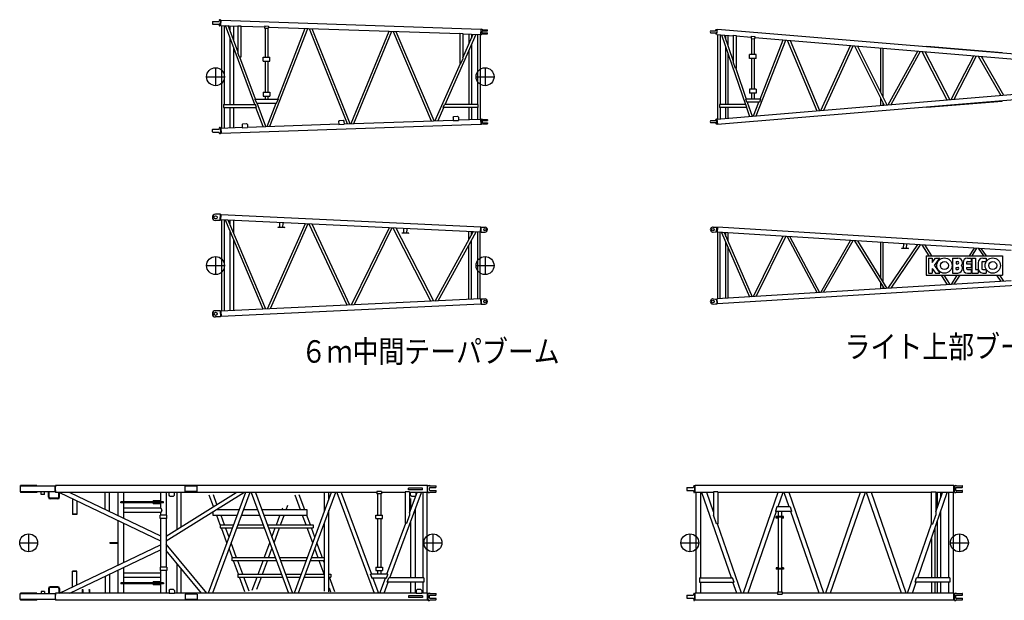
# Model space of a CAD drawing. Extents: x -83210 to 1682, y -8201 to 51206.
# Drawn here: x -55295 to -33370, y 21453 to 34387 of the extents above; entities that cross this region are included whole.
import ezdxf

# ---------------------------------------------------------------- set-up
doc = ezdxf.new("R2010")
doc.units = 0
doc.header["$MEASUREMENT"] = 0
doc.layers.get('0').update_dxf_attribs({"linetype": 'CONTINUOUS'})
doc.styles.get("Standard").update_dxf_attribs({"font": 'txt', "bigfont": 'BIGFONT'})

msp = doc.modelspace()

# ---------------------------------------------------------------- linework, layer by layer
at = {"color": 3, "linetype": 'Continuous'}
for p, q in [((-51001, 34343), (-51004, 34317)), ((-51004, 34317), (-51001, 34291)), ((-50849, 34376), (-50855, 34356)), ((-50849, 34258), (-50855, 34278)), ((-50826, 34387), (-50835, 34387)), ((-50828, 34247), (-50835, 34247)), ((-50826, 34387), (-50824, 34385)), ((-51004, 31917), (-51001, 31942)), ((-51001, 31891), (-51004, 31917)), ((-50849, 31976), (-50855, 31956)), ((-50849, 31858), (-50855, 31877)), ((-50828, 31987), (-50835, 31987)), ((-50826, 31847), (-50835, 31847)), ((-50826, 31847), (-50824, 31849)), ((-50826, 30055), (-50934, 30055)), ((-50833, 29915), (-50934, 29915)), ((-34044, 29300), (-34155, 29124)), ((-33986, 29296), (-34095, 29124)), ((-33955, 29294), (-33837, 29124)), ((-33891, 29290), (-33775, 29124)), ((-34424, 28697), (-34555, 28489)), ((-34364, 28697), (-34493, 28493)), ((-33541, 28697), (-33445, 28558)), ((-33479, 28697), (-33385, 28562)), ((-50833, 27905), (-50934, 27905)), ((-50826, 27765), (-50934, 27765)), ((-54915, 24013), (-55275, 24013)), ((-55275, 23999), (-55275, 24012)), ((-54915, 24012), (-54915, 23999)), ((-55275, 23869), (-55275, 23857)), ((-54915, 23857), (-55275, 23857)), ((-54915, 23869), (-54915, 23857)), ((-39847, 23871), (-39847, 23348)), ((-39747, 23871), (-39847, 23871)), ((-39747, 23871), (-39747, 23155)), ((-34996, 23871), (-34996, 23155)), ((-34996, 23871), (-34896, 23871)), ((-34896, 23871), (-34896, 23348)), ((-39780, 23155), (-39847, 23348)), ((-34963, 23155), (-34896, 23348)), ((-40161, 21955), (-39420, 21955)), ((-40161, 21955), (-40161, 21854)), ((-39385, 21854), (-39420, 21955)), ((-35357, 21854), (-35323, 21955)), ((-34582, 21955), (-35323, 21955)), ((-34582, 21955), (-34582, 21854)), ((-40161, 21854), (-39385, 21854)), ((-34582, 21854), (-35357, 21854)), ((-55275, 21598), (-55275, 21610)), ((-54915, 21610), (-55275, 21610)), ((-54915, 21598), (-54915, 21610)), ((-51970, 21672), (-51950, 21692)), ((-51970, 21672), (-51970, 21602)), ((-51850, 21602), (-51970, 21602)), ((-51870, 21692), (-51950, 21692)), ((-51870, 21692), (-51850, 21672)), ((-51850, 21672), (-51850, 21602)), ((-55275, 21468), (-55275, 21455)), ((-54915, 21454), (-55275, 21454)), ((-54915, 21455), (-54915, 21468))]:
    msp.add_line(p, q, dxfattribs=at)
at = {"color": 7, "linetype": 'Continuous'}
for p, q in [((-51000, 34345), (-50995, 34350)), ((-51000, 34289), (-50995, 34284)), ((-50995, 34350), (-50862, 34350)), ((-50995, 34284), (-50862, 34284)), ((-50828, 34247), (-50824, 34385)), ((-50826, 34264), (-50828, 34247)), ((-50824, 34385), (-50822, 34370)), ((-50821, 34268), (-50815, 34268)), ((-50818, 34366), (-50812, 34365)), ((-50816, 34259), (-50812, 34374)), ((-50816, 34259), (-50439, 34246)), ((-50812, 34374), (-45027, 34174)), ((-50802, 34259), (-50802, 31975)), ((-50745, 34257), (-50745, 32498)), ((-50058, 32498), (-50715, 34256)), ((-50439, 33680), (-50653, 34254)), ((-50612, 34252), (-50612, 34144)), ((-50536, 34250), (-50536, 33940)), ((-50439, 34253), (-50439, 33649)), ((-50439, 34253), (-50374, 34251)), ((-50374, 34251), (-50374, 33553)), ((-50374, 34244), (-49839, 34226)), ((-49838, 34249), (-49840, 34199)), ((-49838, 34249), (-49758, 34246)), ((-49758, 34246), (-49760, 34196)), ((-49759, 34223), (-45493, 34076)), ((-49840, 34199), (-49760, 34196)), ((-49827, 34199), (-49827, 33550)), ((-49770, 34197), (-49770, 33550)), ((-49722, 32012), (-48879, 34193)), ((-49549, 32617), (-48940, 34195)), ((-48849, 34192), (-48005, 32071)), ((-48786, 34190), (-47944, 32073)), ((-47914, 32074), (-47070, 34130)), ((-47851, 32076), (-47009, 34128)), ((-46979, 34127), (-46135, 32135)), ((-46916, 34125), (-46074, 32138)), ((-45823, 32498), (-45132, 34064)), ((-45493, 34084), (-45428, 34081)), ((-45493, 34084), (-45493, 33414)), ((-45428, 34081), (-45428, 33508)), ((-45428, 34074), (-45031, 34060)), ((-45428, 33536), (-45194, 34066)), ((-45292, 34069), (-45292, 33844)), ((-45234, 34067), (-45234, 33974)), ((-45102, 34062), (-45102, 32498)), ((-45044, 34061), (-45044, 32173)), ((-45027, 34174), (-45031, 34060)), ((-45031, 34068), (-45028, 34068)), ((-45027, 34166), (-45023, 34166)), ((-45022, 34064), (-45021, 34060)), ((-45021, 34060), (-45017, 34174)), ((-45021, 34060), (-45010, 34060)), ((-45018, 34169), (-45017, 34174)), ((-45017, 34174), (-45010, 34174)), ((-44993, 34164), (-45010, 34174)), ((-44993, 34070), (-45010, 34060)), ((-44995, 34101), (-44995, 34133)), ((-44993, 34164), (-44881, 34164)), ((-44993, 34070), (-44881, 34070)), ((-44987, 34141), (-44881, 34141)), ((-44987, 34093), (-44881, 34093)), ((-44876, 34146), (-44876, 34159)), ((-44876, 34075), (-44876, 34088)), ((-39909, 34140), (-39804, 34140)), ((-39909, 34094), (-39804, 34094)), ((-39797, 34146), (-39793, 34162)), ((-39797, 34088), (-39793, 34072)), ((-39783, 34169), (-39768, 34169)), ((-39777, 34064), (-39783, 34064)), ((-39768, 34169), (-39777, 34064)), ((-39777, 34066), (-39777, 34064)), ((-39774, 34068), (-39768, 34068)), ((-39769, 34059), (-39759, 34173)), ((-39769, 34059), (-39408, 34029)), ((-39765, 34165), (-39760, 34165)), ((-39759, 34173), (-30579, 33411)), ((-39758, 34058), (-39758, 32175)), ((-39701, 34053), (-39701, 32500)), ((-39671, 34051), (-39136, 32498)), ((-39609, 34046), (-39408, 33463)), ((-39575, 34043), (-39575, 33949)), ((-39524, 34039), (-39524, 33801)), ((-39408, 34039), (-39343, 34034)), ((-39408, 34039), (-39408, 33446)), ((-39343, 34034), (-39343, 33299)), ((-39343, 34024), (-39007, 33996)), ((-39005, 34019), (-39010, 33970)), ((-39005, 34019), (-38926, 34013)), ((-38926, 34013), (-38930, 33963)), ((-38928, 33989), (-32754, 33477)), ((-50612, 33981), (-50612, 32498)), ((-50536, 33776), (-50536, 32498)), ((-45234, 33832), (-45234, 32498)), ((-39575, 33773), (-39575, 32500)), ((-39010, 33970), (-38930, 33963)), ((-39000, 33969), (-39000, 33615)), ((-38939, 33964), (-38939, 33615)), ((-38892, 32247), (-38236, 33932)), ((-38809, 32617), (-38295, 33937)), ((-38206, 33930), (-37545, 32359)), ((-38141, 33924), (-37486, 32364)), ((-37456, 32366), (-36797, 33813)), ((-37391, 32372), (-36736, 33807)), ((-36706, 33805), (-36047, 32483)), ((-36639, 33799), (-35986, 32488)), ((-35094, 33786), (-35093, 33798)), ((-35093, 33798), (-33418, 33659)), ((-50403, 33553), (-50439, 33649)), ((-50374, 33553), (-50403, 33553)), ((-50042, 32617), (-50391, 33553)), ((-49874, 33460), (-49874, 33550)), ((-49874, 33550), (-49724, 33550)), ((-49724, 33460), (-49724, 33550)), ((-45292, 33702), (-45292, 32498)), ((-39524, 33626), (-39524, 32500)), ((-39045, 33525), (-39045, 33615)), ((-38895, 33615), (-39045, 33615)), ((-38895, 33525), (-38895, 33615)), ((-36125, 33757), (-36125, 32767)), ((-36074, 33753), (-36074, 32666)), ((-35957, 32491), (-35297, 33688)), ((-35888, 32496), (-35235, 33683)), ((-35206, 33680), (-34647, 32600)), ((-35139, 33675), (-34585, 32605)), ((-34556, 32607), (-34048, 33584)), ((-34488, 32613), (-33986, 33579)), ((-33956, 33577), (-33449, 32699)), ((-33886, 33571), (-33385, 32704)), ((-33419, 33647), (-33418, 33659)), ((-49874, 33460), (-49724, 33460)), ((-49827, 33460), (-49827, 32774)), ((-49770, 33460), (-49770, 32774)), ((-46044, 32139), (-45481, 33414)), ((-45469, 33414), (-45493, 33414)), ((-45469, 33414), (-45428, 33508)), ((-39357, 33299), (-39408, 33447)), ((-38895, 33525), (-39045, 33525)), ((-39000, 33525), (-39000, 32839)), ((-38939, 33525), (-38939, 32839)), ((-51134, 33117), (-50734, 33117)), ((-50934, 33317), (-50934, 32917)), ((-45133, 33117), (-44733, 33117)), ((-44933, 33317), (-44933, 32917)), ((-39343, 33299), (-39357, 33299)), ((-39351, 33299), (-39116, 32617)), ((-49874, 32774), (-49874, 32684)), ((-49874, 32774), (-49724, 32774)), ((-49874, 32684), (-49724, 32684)), ((-49827, 32684), (-49827, 32617)), ((-49770, 32684), (-49770, 32617)), ((-49724, 32774), (-49724, 32684)), ((-39769, 32174), (-32754, 32757)), ((-39759, 32060), (-30579, 32823)), ((-38895, 32839), (-39045, 32839)), ((-39045, 32839), (-39045, 32749)), ((-38895, 32749), (-39045, 32749)), ((-39000, 32749), (-39000, 32617)), ((-38939, 32749), (-38939, 32617)), ((-38895, 32839), (-38895, 32749)), ((-50756, 32498), (-50047, 32498)), ((-50756, 32498), (-50756, 32433)), ((-50050, 32611), (-50050, 32617)), ((-50050, 32617), (-49541, 32617)), ((-50018, 32527), (-50050, 32611)), ((-50022, 32433), (-50047, 32498)), ((-50018, 32527), (-49573, 32527)), ((-49814, 32009), (-50008, 32527)), ((-49784, 32010), (-49584, 32527)), ((-49573, 32527), (-49541, 32611)), ((-49541, 32617), (-49541, 32611)), ((-45864, 32433), (-45835, 32498)), ((-45091, 32498), (-45835, 32498)), ((-45091, 32498), (-45091, 32433)), ((-39712, 32498), (-39712, 32433)), ((-39124, 32498), (-39712, 32498)), ((-38797, 32617), (-39127, 32617)), ((-39105, 32552), (-39127, 32617)), ((-39102, 32433), (-39124, 32498)), ((-38822, 32552), (-39105, 32552)), ((-39094, 32552), (-38986, 32239)), ((-38955, 32242), (-38835, 32552)), ((-38797, 32617), (-38822, 32552)), ((-36125, 32639), (-36125, 32477)), ((-36074, 32537), (-36074, 32481)), ((-35093, 32436), (-33418, 32575)), ((-33419, 32587), (-33418, 32575)), ((-50756, 32433), (-50022, 32433)), ((-50745, 32433), (-50745, 31977)), ((-50612, 32433), (-50612, 31981)), ((-50536, 32433), (-50536, 31983)), ((-49875, 32007), (-50034, 32433)), ((-45980, 32141), (-45851, 32433)), ((-45091, 32433), (-45864, 32433)), ((-45644, 32211), (-45625, 32232)), ((-45625, 32232), (-45545, 32235)), ((-45545, 32235), (-45524, 32215)), ((-45292, 32433), (-45292, 32165)), ((-45234, 32433), (-45234, 32166)), ((-45102, 32433), (-45102, 32171)), ((-39102, 32433), (-39712, 32433)), ((-39701, 32435), (-39701, 32180)), ((-39575, 32435), (-39575, 32190)), ((-39524, 32435), (-39524, 32195)), ((-39114, 32433), (-39045, 32234)), ((-35094, 32448), (-35093, 32436)), ((-50812, 31860), (-45027, 32059)), ((-50344, 32049), (-50325, 32070)), ((-50344, 32049), (-50342, 31979)), ((-50325, 32070), (-50245, 32073)), ((-50245, 32073), (-50225, 32053)), ((-50225, 32053), (-50222, 31983)), ((-50223, 31995), (-48192, 32065)), ((-48194, 32123), (-48175, 32144)), ((-48194, 32123), (-48192, 32053)), ((-48192, 32053), (-48072, 32058)), ((-48175, 32144), (-48095, 32147)), ((-48095, 32147), (-48074, 32127)), ((-48074, 32127), (-48072, 32058)), ((-48072, 32069), (-45642, 32152)), ((-45644, 32211), (-45642, 32141)), ((-45642, 32141), (-45522, 32145)), ((-45524, 32215), (-45522, 32145)), ((-45522, 32157), (-45031, 32174)), ((-45031, 32174), (-45027, 32059)), ((-45031, 32165), (-45028, 32165)), ((-45027, 32068), (-45023, 32068)), ((-45022, 32169), (-45021, 32174)), ((-45021, 32174), (-45010, 32174)), ((-45021, 32174), (-45017, 32060)), ((-45018, 32064), (-45017, 32060)), ((-45017, 32060), (-45010, 32060)), ((-44993, 32164), (-45010, 32174)), ((-44993, 32070), (-45010, 32060)), ((-44995, 32132), (-44995, 32101)), ((-44993, 32164), (-44881, 32164)), ((-44993, 32070), (-44881, 32070)), ((-44987, 32140), (-44881, 32140)), ((-44987, 32093), (-44881, 32093)), ((-44876, 32159), (-44876, 32145)), ((-44876, 32088), (-44876, 32075)), ((-39909, 32140), (-39804, 32140)), ((-39909, 32094), (-39804, 32094)), ((-39797, 32146), (-39793, 32162)), ((-39797, 32088), (-39793, 32072)), ((-39777, 32169), (-39783, 32169)), ((-39783, 32064), (-39768, 32064)), ((-39768, 32064), (-39777, 32169)), ((-39777, 32168), (-39777, 32169)), ((-39774, 32166), (-39768, 32166)), ((-39769, 32174), (-39759, 32060)), ((-39765, 32068), (-39760, 32069)), ((-51000, 31945), (-50995, 31950)), ((-51000, 31888), (-50995, 31883)), ((-50995, 31950), (-50862, 31950)), ((-50995, 31883), (-50862, 31883)), ((-50828, 31987), (-50824, 31849)), ((-50826, 31970), (-50828, 31987)), ((-50824, 31849), (-50822, 31863)), ((-50821, 31966), (-50815, 31966)), ((-50818, 31868), (-50812, 31868)), ((-50816, 31974), (-50342, 31990)), ((-50816, 31974), (-50812, 31860)), ((-50342, 31979), (-50222, 31983)), ((-50833, 29915), (-50826, 30055)), ((-50822, 30038), (-50826, 30055)), ((-50816, 29928), (-50811, 30042)), ((-45026, 29768), (-50811, 30042)), ((-50827, 29933), (-50833, 29916)), ((-50816, 29936), (-50822, 29936)), ((-50811, 30034), (-50818, 30034)), ((-45032, 29654), (-50816, 29928)), ((-50802, 29927), (-50802, 27893)), ((-50745, 29924), (-50745, 27896)), ((-49876, 27937), (-50715, 29923)), ((-49815, 27940), (-50652, 29920)), ((-50612, 29919), (-50612, 29825)), ((-50536, 29915), (-50536, 29644)), ((-48941, 29839), (-49784, 27942)), ((-48880, 29836), (-49720, 27945)), ((-49503, 29764), (-49499, 29865)), ((-49433, 29761), (-49429, 29862)), ((-48006, 28026), (-48849, 29835)), ((-47945, 28029), (-48784, 29831)), ((-50612, 29678), (-50612, 27901)), ((-49544, 29760), (-49543, 29766)), ((-49394, 29753), (-49544, 29760)), ((-49393, 29759), (-49543, 29766)), ((-49394, 29753), (-49393, 29759)), ((-47071, 29750), (-47914, 28030)), ((-47009, 29747), (-47849, 28033)), ((-46137, 28114), (-46979, 29746)), ((-46074, 28117), (-46913, 29743)), ((-46633, 29628), (-46783, 29635)), ((-46783, 29629), (-46783, 29635)), ((-46633, 29622), (-46783, 29629)), ((-46743, 29633), (-46738, 29734)), ((-46673, 29630), (-46668, 29731)), ((-46633, 29622), (-46633, 29628)), ((-46045, 28119), (-45195, 29661)), ((-45978, 28122), (-45131, 29658)), ((-45292, 29486), (-45292, 29666)), ((-45234, 29589), (-45234, 29663)), ((-45098, 29657), (-45098, 28164)), ((-45048, 29654), (-45048, 28166)), ((-45032, 29654), (-45026, 29768)), ((-45027, 29662), (-45031, 29662)), ((-45023, 29759), (-45027, 29760)), ((-45022, 29653), (-45023, 29658)), ((-45022, 29653), (-45016, 29767)), ((-45022, 29653), (-44933, 29653)), ((-45018, 29763), (-45016, 29767)), ((-45016, 29767), (-44933, 29767)), ((-39855, 29767), (-39798, 29763)), ((-39855, 29653), (-39798, 29658)), ((-39798, 29763), (-39769, 29763)), ((-39798, 29658), (-39776, 29658)), ((-39776, 29658), (-39769, 29763)), ((-39776, 29658), (-39776, 29659)), ((-39767, 29661), (-39772, 29661)), ((-39769, 29763), (-39769, 29761)), ((-39760, 29767), (-39767, 29653)), ((-33220, 29249), (-39767, 29653)), ((-39761, 29759), (-39766, 29759)), ((-32254, 29304), (-39760, 29767)), ((-39755, 29652), (-39755, 28168)), ((-39704, 29649), (-39704, 28172)), ((-39668, 29647), (-39041, 28213)), ((-39611, 29643), (-38987, 28216)), ((-39575, 29641), (-39575, 29561)), ((-39524, 29638), (-39524, 29445)), ((-50536, 29497), (-50536, 27905)), ((-45234, 28157), (-45234, 29471)), ((-39575, 29434), (-39575, 28180)), ((-38955, 28218), (-38291, 29562)), ((-38896, 28221), (-38236, 29558)), ((-38205, 29556), (-37541, 28305)), ((-38146, 29553), (-37486, 28308)), ((-37456, 28310), (-36793, 29469)), ((-37395, 28314), (-36736, 29466)), ((-36705, 29464), (-36043, 28398)), ((-36643, 29460), (-35986, 28401)), ((-36125, 29428), (-36125, 28625)), ((-36074, 29425), (-36074, 28543)), ((-35614, 29295), (-35608, 29396)), ((-35545, 29291), (-35538, 29392)), ((-45292, 28155), (-45292, 29367)), ((-39524, 29318), (-39524, 28183)), ((-35956, 28403), (-35294, 29377)), ((-35892, 28407), (-35235, 29373)), ((-35655, 29291), (-35654, 29297)), ((-35505, 29282), (-35655, 29291)), ((-35505, 29288), (-35654, 29297)), ((-35505, 29282), (-35505, 29288)), ((-35206, 29371), (-35049, 29124)), ((-35143, 29367), (-34988, 29124)), ((-50934, 29110), (-50934, 28710)), ((-44933, 29110), (-44933, 28710)), ((-35111, 29124), (-35111, 28697)), ((-35111, 29124), (-33413, 29124)), ((-35056, 29077), (-34976, 29077)), ((-35056, 29077), (-35056, 28744)), ((-34976, 29077), (-34976, 28976)), ((-34976, 28976), (-34906, 29077)), ((-34925, 28910), (-34809, 29077)), ((-34906, 29077), (-34809, 29077)), ((-34523, 29077), (-34523, 28744)), ((-34523, 29077), (-34403, 29077)), ((-34443, 28997), (-34403, 28997)), ((-34443, 28997), (-34443, 28950)), ((-34443, 28951), (-34403, 28951)), ((-34290, 28980), (-34290, 28841)), ((-34210, 28980), (-34210, 28950)), ((-34210, 28950), (-34107, 28950)), ((-34193, 29077), (-34107, 29077)), ((-34193, 28997), (-34107, 28997)), ((-34107, 29077), (-34107, 28997)), ((-34107, 28950), (-34107, 28870)), ((-34094, 29077), (-34094, 28744)), ((-34094, 29077), (-34014, 29077)), ((-34014, 29077), (-34014, 28824)), ((-33954, 28974), (-33954, 28847)), ((-33874, 28974), (-33874, 28847)), ((-33851, 29077), (-33774, 29077)), ((-33851, 28997), (-33774, 28997)), ((-33774, 29077), (-33774, 28997)), ((-33413, 29124), (-33413, 28697)), ((-51134, 28910), (-50734, 28910)), ((-45133, 28910), (-44733, 28910)), ((-35056, 28744), (-34976, 28744)), ((-34976, 28844), (-34906, 28744)), ((-34976, 28844), (-34976, 28744)), ((-34925, 28910), (-34809, 28744)), ((-34906, 28744), (-34809, 28744)), ((-34523, 28744), (-34403, 28744)), ((-34443, 28870), (-34403, 28870)), ((-34443, 28824), (-34443, 28870)), ((-34443, 28824), (-34403, 28824)), ((-34210, 28870), (-34107, 28870)), ((-34210, 28870), (-34210, 28841)), ((-34193, 28824), (-34107, 28824)), ((-34193, 28744), (-34107, 28744)), ((-34107, 28824), (-34107, 28744)), ((-34094, 28744), (-33954, 28744)), ((-34014, 28824), (-33954, 28824)), ((-33954, 28824), (-33954, 28744)), ((-33851, 28824), (-33774, 28824)), ((-33851, 28744), (-33774, 28744)), ((-33774, 28824), (-33774, 28744)), ((-33220, 28572), (-39767, 28168)), ((-32036, 28530), (-39760, 28054)), ((-36125, 28529), (-36125, 28392)), ((-35111, 28697), (-33413, 28697)), ((-34778, 28697), (-34643, 28484)), ((-34718, 28697), (-34585, 28487)), ((-36074, 28447), (-36074, 28396)), ((-45032, 28167), (-50816, 27893)), ((-45032, 28167), (-45026, 28053)), ((-45027, 28159), (-45031, 28159)), ((-45022, 28167), (-45023, 28163)), ((-45022, 28167), (-44933, 28167)), ((-45022, 28167), (-45016, 28053)), ((-39855, 28167), (-39798, 28163)), ((-39798, 28163), (-39776, 28163)), ((-39776, 28163), (-39776, 28161)), ((-39776, 28163), (-39769, 28058)), ((-39767, 28159), (-39772, 28159)), ((-39760, 28054), (-39767, 28168)), ((-50833, 27905), (-50826, 27765)), ((-50827, 27888), (-50833, 27905)), ((-50816, 27884), (-50822, 27884)), ((-50816, 27893), (-50811, 27778)), ((-45026, 28053), (-50811, 27778)), ((-45023, 28061), (-45027, 28061)), ((-45018, 28058), (-45016, 28053)), ((-45016, 28053), (-44933, 28053)), ((-39855, 28053), (-39798, 28058)), ((-39798, 28058), (-39769, 28058)), ((-39769, 28058), (-39769, 28059)), ((-39761, 28062), (-39766, 28061)), ((-50822, 27782), (-50826, 27765)), ((-50811, 27787), (-50818, 27786)), ((-55285, 23999), (-55285, 23869)), ((-54499, 23999), (-55285, 23999)), ((-54504, 23869), (-54504, 23999)), ((-46214, 24010), (-54495, 24010)), ((-46325, 23953), (-46634, 23953)), ((-46634, 23915), (-46634, 23953)), ((-46325, 23915), (-46634, 23915)), ((-46325, 23915), (-46325, 23953)), ((-46214, 23997), (-46208, 23997)), ((-46199, 24014), (-46203, 24001)), ((-46199, 24014), (-46171, 24014)), ((-46155, 24004), (-46171, 24014)), ((-46170, 23907), (-46170, 23961)), ((-46162, 23969), (-46029, 23969)), ((-46162, 23899), (-46029, 23899)), ((-46152, 24004), (-46029, 24004)), ((-46024, 23974), (-46024, 23999)), ((-40437, 23967), (-40442, 23962)), ((-40442, 23962), (-40442, 23905)), ((-40442, 23905), (-40437, 23900)), ((-40437, 23967), (-40300, 23967)), ((-40437, 23900), (-40300, 23900)), ((-40281, 24014), (-40292, 23973)), ((-40281, 24014), (-40267, 24014)), ((-40267, 24014), (-40263, 24001)), ((-40267, 24014), (-40267, 23854)), ((-40257, 23997), (-40252, 23997)), ((-34491, 24010), (-40252, 24010)), ((-40252, 23858), (-40252, 24010)), ((-34491, 23858), (-34491, 24010)), ((-34491, 23997), (-34486, 23997)), ((-34476, 24014), (-34480, 24001)), ((-34476, 24014), (-34448, 24014)), ((-34476, 24014), (-34476, 23854)), ((-34432, 24004), (-34448, 24014)), ((-34447, 23907), (-34447, 23961)), ((-34439, 23969), (-34306, 23969)), ((-34439, 23899), (-34306, 23899)), ((-34430, 24004), (-34306, 24004)), ((-34301, 23974), (-34301, 23999)), ((-54499, 23869), (-55285, 23869)), ((-54815, 23814), (-54815, 23869)), ((-54745, 23814), (-54815, 23814)), ((-54745, 23814), (-54745, 23869)), ((-51972, 23858), (-54495, 23858)), ((-54412, 23858), (-52158, 22777)), ((-54177, 23858), (-52158, 22890)), ((-53108, 23858), (-53108, 23345)), ((-52981, 23858), (-52981, 23645)), ((-52158, 23858), (-52158, 23645)), ((-52031, 23858), (-52031, 23361)), ((-52031, 22781), (-50305, 23858)), ((-52031, 22886), (-50473, 23858)), ((-51970, 23796), (-51970, 23866)), ((-51970, 23866), (-51850, 23866)), ((-51950, 23776), (-51970, 23796)), ((-51950, 23776), (-51870, 23776)), ((-51850, 23796), (-51870, 23776)), ((-47341, 23858), (-51851, 23858)), ((-51850, 23796), (-51850, 23866)), ((-51789, 23039), (-51789, 23858)), ((-51700, 23095), (-51700, 23858)), ((-50267, 23858), (-51096, 21610)), ((-50979, 23542), (-51074, 23798)), ((-50172, 23858), (-51001, 21610)), ((-50902, 23590), (-50980, 23801)), ((-50141, 23858), (-49311, 21610)), ((-50046, 23858), (-49217, 21610)), ((-48356, 23858), (-49186, 21610)), ((-49042, 23468), (-49163, 23796)), ((-48261, 23858), (-49091, 21610)), ((-48947, 23468), (-49071, 23804)), ((-48510, 23442), (-48510, 23858)), ((-48408, 23717), (-48408, 23858)), ((-48230, 23858), (-47401, 21610)), ((-48135, 23858), (-47463, 22034)), ((-47341, 23874), (-47341, 23824)), ((-47241, 23874), (-47341, 23874)), ((-47241, 23824), (-47341, 23824)), ((-47329, 23824), (-47329, 23354)), ((-47253, 23824), (-47253, 23356)), ((-47241, 23874), (-47241, 23824)), ((-46713, 23858), (-47241, 23858)), ((-47053, 21955), (-46351, 23858)), ((-46613, 23871), (-46713, 23871)), ((-46713, 23871), (-46713, 23171)), ((-46613, 23871), (-46613, 23346)), ((-46589, 23858), (-46613, 23858)), ((-46613, 23405), (-46446, 23858)), ((-46590, 23718), (-46590, 23469)), ((-46589, 23796), (-46589, 23866)), ((-46589, 23866), (-46469, 23866)), ((-46589, 23796), (-46569, 23776)), ((-46569, 23776), (-46489, 23776)), ((-46469, 23796), (-46489, 23776)), ((-46469, 23796), (-46469, 23866)), ((-46214, 23858), (-46468, 23858)), ((-46318, 23858), (-46318, 21955)), ((-46229, 23858), (-46229, 21610)), ((-46214, 23871), (-46208, 23871)), ((-46203, 23867), (-46199, 23854)), ((-46199, 23854), (-46171, 23854)), ((-46171, 23854), (-46155, 23863)), ((-46152, 23864), (-46029, 23864)), ((-46024, 23869), (-46024, 23894)), ((-40292, 23894), (-40281, 23854)), ((-40281, 23854), (-40267, 23854)), ((-40263, 23867), (-40267, 23854)), ((-40257, 23871), (-40252, 23871)), ((-39847, 23858), (-40252, 23858)), ((-40237, 23858), (-40237, 21610)), ((-40136, 23858), (-40136, 21955)), ((-39446, 21955), (-40103, 23858)), ((-39847, 23425), (-39996, 23858)), ((-34996, 23858), (-39747, 23858)), ((-38411, 23858), (-39187, 21610)), ((-38304, 23858), (-38415, 23534)), ((-38159, 23534), (-38271, 23858)), ((-37388, 21610), (-38164, 23858)), ((-36579, 23858), (-37355, 21610)), ((-36471, 23858), (-37248, 21610)), ((-35663, 21610), (-36439, 23858)), ((-35555, 21610), (-36331, 23858)), ((-35296, 21955), (-34639, 23858)), ((-34491, 23858), (-34896, 23858)), ((-34896, 23425), (-34747, 23858)), ((-34864, 23858), (-34864, 23517)), ((-34788, 23858), (-34788, 23738)), ((-34607, 21955), (-34607, 23858)), ((-34505, 21610), (-34505, 23858)), ((-34491, 23871), (-34486, 23871)), ((-34480, 23867), (-34476, 23854)), ((-34476, 23854), (-34448, 23854)), ((-34448, 23854), (-34432, 23863)), ((-34430, 23864), (-34306, 23864)), ((-34301, 23869), (-34301, 23894)), ((-53045, 23623), (-53045, 23645)), ((-52094, 23645), (-53045, 23645)), ((-52094, 23623), (-53045, 23623)), ((-52981, 23623), (-52981, 23284)), ((-52158, 23509), (-52981, 23509)), ((-52324, 23645), (-52324, 23667)), ((-52164, 23667), (-52324, 23667)), ((-52324, 23623), (-52324, 23601)), ((-52164, 23601), (-52324, 23601)), ((-52164, 23645), (-52164, 23667)), ((-52164, 23623), (-52164, 23601)), ((-52158, 23623), (-52158, 23509)), ((-52094, 23623), (-52094, 23645)), ((-50410, 23468), (-50915, 23468)), ((-50857, 23468), (-50871, 23505)), ((-49997, 23468), (-50316, 23468)), ((-48893, 23468), (-49902, 23468)), ((-49455, 23468), (-49438, 23515)), ((-49360, 23468), (-49321, 23574)), ((-48893, 23343), (-48893, 23468)), ((-48408, 21641), (-48408, 23460)), ((-46488, 23487), (-46488, 21955)), ((-38434, 23534), (-38466, 23440)), ((-38141, 23534), (-38434, 23534)), ((-38141, 23534), (-38109, 23440)), ((-52158, 23407), (-52981, 23407)), ((-52019, 23351), (-52169, 23351)), ((-52169, 23276), (-52169, 23351)), ((-52019, 23276), (-52169, 23276)), ((-52158, 23407), (-52158, 23361)), ((-52158, 23269), (-52158, 22191)), ((-52031, 23271), (-52031, 22191)), ((-52019, 23276), (-52019, 23351)), ((-50984, 23343), (-50984, 23416)), ((-50456, 23343), (-50984, 23343)), ((-50828, 23132), (-50906, 23343)), ((-50733, 23132), (-50811, 23343)), ((-49951, 23343), (-50362, 23343)), ((-48893, 23343), (-49856, 23343)), ((-49579, 23132), (-49501, 23343)), ((-49484, 23132), (-49407, 23343)), ((-48918, 23132), (-48996, 23343)), ((-48823, 23132), (-48901, 23343)), ((-47366, 23276), (-47366, 23351)), ((-47366, 23351), (-47216, 23351)), ((-47366, 23276), (-47216, 23276)), ((-47329, 23270), (-47329, 22194)), ((-47253, 23270), (-47253, 22195)), ((-47216, 23276), (-47216, 23351)), ((-46677, 23171), (-46613, 23346)), ((-38450, 23434), (-39080, 21610)), ((-38466, 23440), (-38466, 23434)), ((-38109, 23434), (-38466, 23434)), ((-38287, 23317), (-38447, 23317)), ((-38447, 23287), (-38447, 23317)), ((-38287, 23308), (-38447, 23308)), ((-38406, 23287), (-38447, 23287)), ((-38406, 23434), (-38406, 23317)), ((-38406, 23308), (-38406, 22159)), ((-38329, 23434), (-38329, 23317)), ((-38329, 23308), (-38329, 22159)), ((-38287, 23287), (-38329, 23287)), ((-38287, 23287), (-38287, 23317)), ((-37495, 21610), (-38125, 23434)), ((-38109, 23440), (-38109, 23434)), ((-34788, 23427), (-34788, 21955)), ((-53108, 23233), (-53108, 22235)), ((-52981, 23172), (-52981, 22296)), ((-50834, 23132), (-50534, 23132)), ((-50834, 23132), (-50834, 23067)), ((-50834, 23067), (-50558, 23067)), ((-50681, 22734), (-50804, 23067)), ((-50634, 22862), (-50709, 23067)), ((-50464, 23067), (-49849, 23067)), ((-50440, 23132), (-49873, 23132)), ((-49778, 23132), (-48763, 23132)), ((-49754, 23067), (-48763, 23067)), ((-49679, 22862), (-49603, 23067)), ((-49631, 22734), (-49508, 23067)), ((-48771, 22734), (-48894, 23067)), ((-48724, 22862), (-48799, 23067)), ((-48763, 23132), (-48763, 23067)), ((-48510, 21657), (-48510, 23184)), ((-47119, 22034), (-46699, 23171)), ((-46677, 23171), (-46713, 23171)), ((-46590, 23211), (-46590, 21955)), ((-39747, 23155), (-39780, 23155)), ((-39220, 21610), (-39753, 23155)), ((-35523, 21610), (-34989, 23155)), ((-34996, 23155), (-34963, 23155)), ((-34918, 23051), (-34918, 21955)), ((-34864, 23206), (-34864, 21955)), ((-55095, 22934), (-55095, 22534)), ((-46094, 22934), (-46094, 22534)), ((-40372, 22934), (-40372, 22534)), ((-34994, 22830), (-34994, 21955)), ((-34371, 22934), (-34371, 22534)), ((-55295, 22734), (-54895, 22734)), ((-54412, 21610), (-52158, 22690)), ((-51129, 21610), (-52031, 22703)), ((-50558, 22401), (-50634, 22605)), ((-50464, 22401), (-50586, 22734)), ((-49849, 22401), (-49726, 22734)), ((-49754, 22401), (-49679, 22605)), ((-48648, 22401), (-48724, 22605)), ((-48553, 22401), (-48676, 22734)), ((-46294, 22734), (-45894, 22734)), ((-40572, 22734), (-40172, 22734)), ((-34571, 22734), (-34171, 22734)), ((-54177, 21610), (-52158, 22577)), ((-51244, 21610), (-52031, 22564)), ((-49603, 22401), (-50565, 22401)), ((-50565, 22336), (-50565, 22401)), ((-48894, 22401), (-49508, 22401)), ((-48510, 22401), (-48799, 22401)), ((-52981, 22183), (-52981, 21844)), ((-52169, 22191), (-52169, 22116)), ((-52019, 22191), (-52169, 22191)), ((-52019, 22191), (-52019, 22116)), ((-51789, 21610), (-51789, 22267)), ((-51700, 21610), (-51700, 22158)), ((-49579, 22336), (-50565, 22336)), ((-50423, 22035), (-50534, 22336)), ((-50329, 22035), (-50440, 22336)), ((-49984, 22035), (-49873, 22336)), ((-49889, 22035), (-49778, 22336)), ((-48918, 22336), (-49484, 22336)), ((-48510, 22336), (-48823, 22336)), ((-48513, 22035), (-48624, 22336)), ((-48510, 22283), (-48529, 22336)), ((-47366, 22191), (-47216, 22191)), ((-47366, 22191), (-47366, 22116)), ((-47216, 22191), (-47216, 22116)), ((-38447, 22180), (-38447, 22150)), ((-38406, 22180), (-38447, 22180)), ((-38287, 22159), (-38447, 22159)), ((-38287, 22150), (-38447, 22150)), ((-38406, 22150), (-38406, 21644)), ((-38287, 22180), (-38329, 22180)), ((-38329, 22150), (-38329, 21644)), ((-38287, 22180), (-38287, 22150)), ((-54120, 21749), (-54120, 22096)), ((-54019, 22096), (-54120, 22096)), ((-54021, 22100), (-54118, 22100)), ((-54118, 22096), (-54118, 22100)), ((-54021, 22096), (-54021, 22100)), ((-54019, 21798), (-54019, 22096)), ((-53395, 21984), (-53395, 21610)), ((-53294, 22033), (-53294, 21610)), ((-53108, 22122), (-53108, 21610)), ((-52158, 22060), (-52981, 22060)), ((-52158, 21958), (-52981, 21958)), ((-52019, 22116), (-52169, 22116)), ((-52158, 22116), (-52158, 21844)), ((-52031, 22116), (-52031, 21610)), ((-50440, 22035), (-49468, 22035)), ((-50440, 22035), (-50440, 21970)), ((-50440, 21970), (-49444, 21970)), ((-50278, 21640), (-50399, 21970)), ((-50188, 21654), (-50305, 21970)), ((-50116, 21676), (-50008, 21970)), ((-50012, 21701), (-49913, 21970)), ((-49373, 22035), (-49029, 22035)), ((-49349, 21970), (-49053, 21970)), ((-48958, 21970), (-48510, 21970)), ((-48934, 22035), (-48510, 22035)), ((-48408, 22035), (-48370, 22035)), ((-48408, 21970), (-48370, 21970)), ((-48274, 21643), (-48394, 21970)), ((-48370, 22035), (-48370, 21970)), ((-47100, 22034), (-47482, 22034)), ((-47482, 22027), (-47482, 22034)), ((-47482, 22027), (-47451, 21944)), ((-47130, 21944), (-47451, 21944)), ((-47429, 21944), (-47306, 21610)), ((-47366, 22116), (-47216, 22116)), ((-47329, 22112), (-47329, 22034)), ((-47275, 21610), (-47152, 21944)), ((-47253, 22113), (-47253, 22034)), ((-47130, 21944), (-47100, 22027)), ((-47112, 21854), (-47075, 21955)), ((-47100, 22027), (-47100, 22034)), ((-46298, 21955), (-47075, 21955)), ((-46298, 21955), (-46298, 21854)), ((-54655, 21718), (-54655, 21598)), ((-54639, 21718), (-54639, 21598)), ((-54443, 21756), (-54617, 21756)), ((-54443, 21740), (-54617, 21740)), ((-54421, 21718), (-54421, 21610)), ((-54405, 21718), (-54405, 21613)), ((-52094, 21844), (-53045, 21844)), ((-53045, 21844), (-53045, 21822)), ((-52094, 21822), (-53045, 21822)), ((-52981, 21822), (-52981, 21610)), ((-52324, 21844), (-52324, 21866)), ((-52164, 21866), (-52324, 21866)), ((-52324, 21822), (-52324, 21800)), ((-52164, 21800), (-52324, 21800)), ((-52164, 21844), (-52164, 21866)), ((-52164, 21822), (-52164, 21800)), ((-52158, 21822), (-52158, 21610)), ((-52094, 21844), (-52094, 21822)), ((-48367, 21637), (-48399, 21725)), ((-47180, 21610), (-47090, 21854)), ((-46298, 21854), (-47112, 21854)), ((-46590, 21854), (-46590, 21610)), ((-46488, 21854), (-46488, 21610)), ((-46318, 21854), (-46318, 21610)), ((-40136, 21854), (-40136, 21610)), ((-39327, 21610), (-39412, 21854)), ((-35415, 21610), (-35331, 21854)), ((-34994, 21854), (-34994, 21610)), ((-34918, 21854), (-34918, 21610)), ((-34864, 21854), (-34864, 21610)), ((-34788, 21854), (-34788, 21610)), ((-34607, 21610), (-34607, 21854)), ((-55285, 21468), (-55285, 21598)), ((-54505, 21598), (-55285, 21598)), ((-54815, 21653), (-54815, 21598)), ((-54745, 21653), (-54815, 21653)), ((-54745, 21653), (-54745, 21598)), ((-54504, 21598), (-54504, 21468)), ((-51970, 21610), (-54495, 21610)), ((-53901, 21687), (-53901, 21610)), ((-53889, 21687), (-53889, 21610)), ((-53751, 21687), (-53751, 21610)), ((-53739, 21687), (-53739, 21610)), ((-46464, 21610), (-51850, 21610)), ((-46634, 21552), (-46634, 21514)), ((-46325, 21552), (-46634, 21552)), ((-46325, 21514), (-46634, 21514)), ((-46464, 21672), (-46444, 21692)), ((-46464, 21672), (-46464, 21602)), ((-46344, 21602), (-46464, 21602)), ((-46364, 21692), (-46444, 21692)), ((-46364, 21692), (-46344, 21672)), ((-46344, 21672), (-46344, 21602)), ((-46214, 21610), (-46344, 21610)), ((-46325, 21552), (-46325, 21514)), ((-46214, 21596), (-46208, 21596)), ((-46199, 21613), (-46203, 21601)), ((-46199, 21613), (-46171, 21613)), ((-46155, 21604), (-46171, 21613)), ((-46170, 21506), (-46170, 21560)), ((-46162, 21568), (-46029, 21568)), ((-46162, 21498), (-46029, 21498)), ((-46152, 21603), (-46029, 21603)), ((-46024, 21573), (-46024, 21598)), ((-46024, 21468), (-46024, 21493)), ((-40437, 21567), (-40442, 21562)), ((-40442, 21562), (-40442, 21505)), ((-40442, 21505), (-40437, 21500)), ((-40437, 21567), (-40300, 21567)), ((-40437, 21500), (-40300, 21500)), ((-40281, 21613), (-40292, 21573)), ((-40292, 21494), (-40281, 21453)), ((-40281, 21613), (-40267, 21613)), ((-40267, 21613), (-40263, 21600)), ((-40267, 21613), (-40267, 21453)), ((-40257, 21596), (-40252, 21596)), ((-38417, 21610), (-40252, 21610)), ((-40252, 21457), (-40252, 21610)), ((-38417, 21644), (-38417, 21594)), ((-38417, 21644), (-38317, 21644)), ((-38417, 21594), (-38317, 21594)), ((-38317, 21644), (-38317, 21594)), ((-34491, 21610), (-38317, 21610)), ((-34491, 21457), (-34491, 21610)), ((-34491, 21596), (-34486, 21596)), ((-34476, 21613), (-34480, 21601)), ((-34476, 21613), (-34476, 21453)), ((-34476, 21613), (-34448, 21613)), ((-34432, 21604), (-34448, 21613)), ((-34447, 21506), (-34447, 21560)), ((-34439, 21568), (-34306, 21568)), ((-34439, 21498), (-34306, 21498)), ((-34430, 21603), (-34306, 21603)), ((-34301, 21573), (-34301, 21598)), ((-34301, 21468), (-34301, 21493)), ((-54505, 21468), (-55285, 21468)), ((-46214, 21457), (-54495, 21457)), ((-46214, 21471), (-46208, 21471)), ((-46203, 21466), (-46199, 21453)), ((-46199, 21453), (-46171, 21453)), ((-46171, 21453), (-46155, 21463)), ((-46152, 21463), (-46029, 21463)), ((-40281, 21453), (-40267, 21453)), ((-40263, 21466), (-40267, 21453)), ((-40257, 21471), (-40252, 21471)), ((-34491, 21457), (-40252, 21457)), ((-34491, 21471), (-34486, 21471)), ((-34480, 21466), (-34476, 21453)), ((-34476, 21453), (-34448, 21453)), ((-34448, 21453), (-34432, 21463)), ((-34430, 21463), (-34306, 21463))]:
    msp.add_line(p, q, dxfattribs=at)
at = {"color": 4, "linetype": 'Continuous'}
for p, q in [((-51346, 23994), (-51612, 23994)), ((-51612, 23874), (-51612, 23994)), ((-51346, 23874), (-51346, 23994)), ((-51346, 23874), (-51612, 23874)), ((-53285, 22743), (-53210, 22743)), ((-53285, 22743), (-53285, 22724)), ((-53285, 22724), (-53210, 22724)), ((-53210, 22743), (-53210, 22724)), ((-53207, 22743), (-53178, 22743)), ((-53207, 22724), (-53178, 22724)), ((-53175, 22743), (-53175, 22724)), ((-53175, 22743), (-53108, 22743)), ((-53175, 22724), (-53108, 22724)), ((-53125, 22743), (-53125, 22724)), ((-51612, 21593), (-51612, 21473)), ((-51346, 21593), (-51612, 21593)), ((-51346, 21593), (-51346, 21473)), ((-51346, 21473), (-51612, 21473))]:
    msp.add_line(p, q, dxfattribs=at)
at = {"color": 6, "linetype": 'Continuous'}
for p, q in [((-54655, 23749), (-54655, 23869)), ((-54639, 23749), (-54639, 23869)), ((-54443, 23727), (-54617, 23727)), ((-54443, 23711), (-54617, 23711)), ((-54421, 23749), (-54421, 23858)), ((-54405, 23749), (-54405, 23854)), ((-54120, 23718), (-54120, 23371)), ((-53395, 23483), (-53395, 23858)), ((-53294, 23434), (-53294, 23858)), ((-54019, 23669), (-54019, 23371)), ((-54019, 23371), (-54120, 23371)), ((-54118, 23371), (-54118, 23368)), ((-54021, 23368), (-54118, 23368)), ((-54021, 23371), (-54021, 23368))]:
    msp.add_line(p, q, dxfattribs=at)
at = {"color": 7, "linetype": 'Continuous'}
for points in [[(-54495, 24010, 0.049124), (-54496, 24010, 0.049124), (-54498, 24007, 0.049124), (-54499, 24001, 0.049124), (-54500, 23993, 0.049124), (-54501, 23982, 0.049124), (-54502, 23970, 0.049124), (-54502, 23956, 0.049124), (-54502, 23942, 0.049124), (-54502, 23927, 0.049124), (-54502, 23912, 0.049124), (-54501, 23898, 0.049124), (-54500, 23886, 0.049124), (-54499, 23875, 0.049124), (-54498, 23867, 0.049124), (-54496, 23861, 0.049124), (-54495, 23858, -1)], [(-46209, 23997, 0.068013), (-46211, 24006, 0.068013), (-46213, 24010, 0.068013), (-46215, 24008, 0.068013), (-46217, 24001, 0.068013), (-46219, 23989, 0.068013), (-46220, 23973, 0.068013), (-46221, 23954, 0.068013), (-46221, 23934, 0.068013), (-46221, 23913, 0.068013), (-46220, 23894, 0.068013), (-46219, 23878, 0.068013), (-46217, 23866, 0.068013), (-46215, 23859, 0.068013), (-46213, 23858, 0.068013), (-46211, 23862, 0.068013), (-46209, 23871, -1)], [(-52158, 23509), (-52154, 23504, -0.006289), (-52150, 23499, -0.008166), (-52146, 23493, -0.010975), (-52143, 23488, -0.014313), (-52140, 23482, -0.020435), (-52137, 23477, -0.028012), (-52135, 23471, -0.034329), (-52133, 23464, -0.041214), (-52133, 23458, -0.041215), (-52133, 23452, -0.03434), (-52135, 23445, -0.028019), (-52137, 23439, -0.020443), (-52140, 23434, -0.014308), (-52143, 23428, -0.010985), (-52146, 23423, -0.008184), (-52150, 23417, -0.006271), (-52154, 23412), (-52158, 23407)], [(-54495, 21609, 0.049124), (-54496, 21606, 0.049124), (-54498, 21600, 0.049124), (-54499, 21592, 0.049124), (-54500, 21582, 0.049124), (-54501, 21569, 0.049124), (-54502, 21555, 0.049124), (-54502, 21541, 0.049124), (-54502, 21526, 0.049124), (-54502, 21511, 0.049124), (-54502, 21497, 0.049124), (-54501, 21485, 0.049124), (-54500, 21474, 0.049124), (-54499, 21466, 0.049124), (-54498, 21460, 0.049124), (-54496, 21458, 0.049124), (-54495, 21458, -1)], [(-46209, 21596, 0.033983), (-46210, 21601, 0.033983), (-46211, 21606, 0.033983), (-46212, 21608, 0.033983), (-46213, 21610, 0.033983), (-46214, 21609, 0.033983), (-46215, 21608, 0.033983), (-46216, 21605, 0.033983), (-46217, 21601, 0.033983), (-46218, 21595, 0.033983), (-46219, 21589, 0.033983), (-46220, 21581, 0.033983), (-46220, 21573, 0.033983), (-46221, 21564, 0.033983), (-46221, 21554, 0.033983), (-46221, 21544, 0.033983), (-46221, 21533, -1)], [(-46221, 21533, 0.033983), (-46221, 21523, 0.033983), (-46221, 21513, 0.033983), (-46221, 21503, 0.033983), (-46220, 21494, 0.033983), (-46220, 21486, 0.033983), (-46219, 21478, 0.033983), (-46218, 21471, 0.033983), (-46217, 21466, 0.033983), (-46216, 21462, 0.033983), (-46215, 21459, 0.033983), (-46214, 21457, 0.033983), (-46213, 21457, 0.033983), (-46212, 21459, 0.033983), (-46211, 21461, 0.033983), (-46210, 21465, 0.033983), (-46209, 21471, -1)]]:
    msp.add_lwpolyline(points, format="xyb", dxfattribs=at)
for centre, radius in [((-50934, 33117), 200), ((-44933, 33117), 200), ((-50934, 29985), 36.4), ((-44933, 29710), 28.5), ((-39860, 29710), 28.6), ((-50934, 28910), 200), ((-44933, 28910), 200), ((-34703, 28910), 170), ((-34703, 28910), 90), ((-33627, 28910), 170), ((-33627, 28910), 90), ((-44933, 28110), 28.5), ((-39860, 28110), 28.6), ((-50934, 27835), 36.4), ((-55095, 22734), 200), ((-46094, 22734), 200), ((-40372, 22734), 200), ((-34371, 22734), 200), ((-53895, 21687), 6), ((-53745, 21687), 6)]:
    msp.add_circle(centre, radius, dxfattribs=at)
at = {"color": 3, "linetype": 'Continuous'}
for centre, radius, start, end in [((-50993, 34342), 8, 153.1816, 173), ((-50993, 34292), 8, 187, 206.8184), ((-50835, 34372), 15, 90, 165), ((-50835, 34262), 15, 195, 270), ((-50993, 31941), 8, 153.1816, 173), ((-50993, 31892), 8, 187, 206.8184), ((-50835, 31972), 15, 90, 165), ((-50835, 31862), 15, 195, 270)]:
    msp.add_arc(centre, radius, start, end, dxfattribs=at)
at = {"color": 7, "linetype": 'Continuous'}
for centre, radius, start, end in [((-50862, 34358), 8, 270, 345), ((-50862, 34276), 8, 15, 90), ((-50821, 34263), 5, 88.0257, 171.8636), ((-50817, 34371), 5, 185.0329, 268.0257), ((-45027, 34063), 5, 13.0257, 88.0257), ((-45023, 34171), 5, 268.0257, 343.0257), ((-44987, 34133), 8, 90, 180), ((-44987, 34101), 8, 180, 270), ((-44881, 34159), 5, 0, 90), ((-44881, 34146), 5, 270, 0), ((-44881, 34088), 5, 0, 90), ((-44881, 34075), 5, 270, 0), ((-39871, 34117), 46, 156.248, 203.7519), ((-39904, 34131), 10, 121.7897, 156.248), ((-39904, 34102), 10, 203.752, 238.2103), ((-39804, 34148), 8, 270, 345.9639), ((-39804, 34086), 8, 14.0361, 90), ((-39783, 34159), 10, 90, 165.9639), ((-39783, 34074), 10, 194.0361, 270), ((-39774, 34065), 3, 85.2534, 160.2534), ((-39765, 34168), 3, 190.2534, 265.2534), ((-45027, 32170), 5, 271.9743, 346.9743), ((-45023, 32063), 5, 16.9743, 91.9743), ((-44987, 32132), 8, 90, 180), ((-44987, 32101), 8, 180, 270), ((-44881, 32159), 5, 0, 90), ((-44881, 32145), 5, 270, 0), ((-44881, 32088), 5, 0, 90), ((-44881, 32075), 5, 270, 0), ((-39871, 32117), 46, 156.248, 203.7519), ((-39904, 32131), 10, 121.7897, 156.248), ((-39904, 32102), 10, 203.752, 238.2103), ((-39804, 32148), 8, 270, 345.9639), ((-39804, 32086), 8, 14.0361, 90), ((-39783, 32159), 10, 90, 165.9639), ((-39783, 32074), 10, 194.0361, 270), ((-39774, 32169), 3, 199.7466, 274.7466), ((-39765, 32065), 3, 94.7466, 169.7466), ((-50862, 31958), 8, 270, 345), ((-50862, 31875), 8, 15, 90), ((-50821, 31971), 5, 188.1364, 271.9743), ((-50817, 31863), 5, 91.9743, 174.9671), ((-50934, 29985), 70, 90, 270), ((-50817, 30039), 5, 192.2864, 267.2864), ((-50822, 29931), 5, 87.2864, 162.2864), ((-45027, 29657), 5, 12.2864, 87.2864), ((-45022, 29764), 5, 267.2864, 342.2864), ((-44933, 29710), 57, 269.9531, 90.1406), ((-39860, 29710), 57, 85.697, 274.2952), ((-39773, 29658), 3, 86.4685, 161.4685), ((-39766, 29762), 3, 191.4685, 266.4685), ((-34403, 28974), 103, 0, 90), ((-34403, 28974), 23, 270, 90), ((-34380, 28974), 80, 307.4627, 0), ((-34193, 28980), 97, 90, 180), ((-34193, 28980), 17, 90, 180), ((-33851, 28974), 103, 90, 180), ((-33851, 28974), 23, 90, 180), ((-34403, 28847), 23, 270, 90), ((-34403, 28847), 103, 270, 0), ((-34380, 28847), 80, 0, 52.5373), ((-34193, 28841), 97, 180, 270), ((-34193, 28841), 17, 180, 270), ((-33851, 28847), 103, 180, 270), ((-33851, 28847), 23, 180, 270), ((-45027, 28164), 5, 272.7136, 347.7136), ((-44933, 28110), 57, 270, 90.0469), ((-39860, 28110), 57, 85.7048, 274.303), ((-39773, 28162), 3, 198.5315, 273.5315), ((-50934, 27835), 70, 90, 270), ((-50822, 27889), 5, 197.7136, 272.7136), ((-45022, 28056), 5, 17.7136, 92.7136), ((-39766, 28058), 3, 93.5315, 168.5315), ((-50817, 27781), 5, 92.7136, 167.7136), ((-46208, 24003), 6, 270, 345), ((-46162, 23961), 8, 90, 180), ((-46162, 23907), 8, 180, 270), ((-46152, 24009), 5, 240, 270), ((-46029, 23999), 5, 360, 90), ((-46029, 23974), 5, 270, 0), ((-46029, 23894), 5, 360, 90), ((-40300, 23975), 8, 270, 345), ((-40300, 23892), 8, 15, 90), ((-40257, 24003), 6, 196.8132, 269.9964), ((-34486, 24003), 6, 270, 345), ((-34439, 23961), 8, 90, 180), ((-34439, 23907), 8, 180, 270), ((-34430, 24009), 5, 240, 270), ((-34306, 23999), 5, 0, 90), ((-34306, 23974), 5, 270, 0), ((-34306, 23894), 5, 0, 90), ((-46208, 23865), 6, 15, 90), ((-46152, 23859), 5, 90, 120), ((-46029, 23869), 5, 270, 0), ((-40257, 23865), 6, 89.9964, 163.141), ((-34486, 23865), 6, 15, 90), ((-34430, 23859), 5, 90, 120), ((-34306, 23869), 5, 270, 0), ((-52158, 23645), 20, 90, 108.9663), ((-52158, 23623), 20, 251.0337, 270), ((-54617, 21718), 38, 90, 180), ((-54617, 21718), 22, 90, 180), ((-54443, 21718), 38, 0, 90), ((-54443, 21718), 22, 0, 90), ((-52158, 21822), 20, 251.0337, 270), ((-46208, 21602), 6, 270, 345), ((-45801, 21533), 406, 168.6428, 191.3572), ((-46162, 21560), 8, 90, 180), ((-46162, 21506), 8, 180, 270), ((-46152, 21608), 5, 240, 270), ((-46029, 21598), 5, 360, 90), ((-46029, 21573), 5, 270, 0), ((-46029, 21493), 5, 360, 90), ((-40300, 21575), 8, 270, 345), ((-40300, 21492), 8, 15, 90), ((-40257, 21602), 6, 196.8132, 269.9964), ((-34486, 21602), 6, 270, 345), ((-34439, 21560), 8, 90, 180), ((-34439, 21506), 8, 180, 270), ((-34430, 21608), 5, 240, 270), ((-34306, 21598), 5, 0, 90), ((-34306, 21573), 5, 270, 0), ((-34306, 21493), 5, 0, 90), ((-46208, 21465), 6, 15, 90), ((-46152, 21458), 5, 90, 120), ((-46029, 21468), 5, 270, 0), ((-40257, 21465), 6, 89.9964, 163.141), ((-34486, 21465), 6, 15, 90), ((-34430, 21458), 5, 90, 120), ((-34306, 21468), 5, 270, 0)]:
    msp.add_arc(centre, radius, start, end, dxfattribs=at)
at = {"color": 6, "linetype": 'Continuous'}
for centre, radius, start, end in [((-54617, 23749), 38, 180, 270), ((-54617, 23749), 22, 180, 270), ((-54443, 23749), 22, 270, 0), ((-54443, 23749), 38, 270, 0)]:
    msp.add_arc(centre, radius, start, end, dxfattribs=at)

# ---------------------------------------------------------------- texts
at = {"color": 7, "linetype": 'Continuous'}
for s, width, p in [('ライト上部ブーム', 0.845561, (-36927, 26854)), ('６ｍ中間テーパブーム', 0.84448, (-49034, 26747))]:
    msp.add_text(s, height=500.1, dxfattribs=dict(at, width=width)).set_placement(p)

doc.saveas('drawing.dxf')
